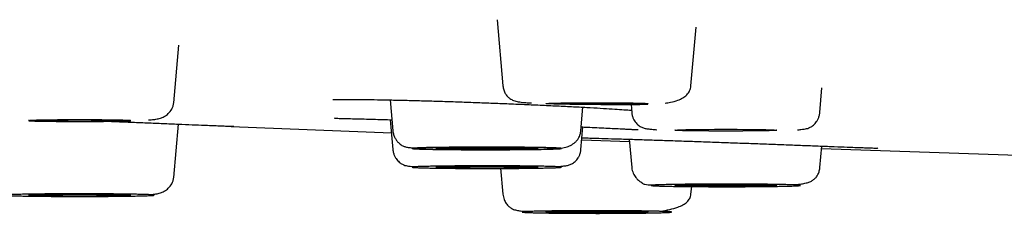
# Model space of a CAD drawing. Units: millimetres. Extents: x 8 to 1617, y 12 to 2639.
# Drawn here: x 715 to 735, y 2556 to 2560 of the extents above; entities that cross this region are included whole.
import ezdxf

# ---------------------------------------------------------------- set-up
doc = ezdxf.new("R2010")
doc.units = ezdxf.units.MM

msp = doc.modelspace()

# ---------------------------------------------------------------- linework, layer by layer
at = {"color": 7, "linetype": 'Continuous', "lineweight": 30}
for p, q in [((724.842, 2559.928), (724.962, 2558.567)), ((728.825, 2558.567), (728.931, 2559.777)), ((718.198, 2558.22), (718.302, 2559.402)), ((731.472, 2558.02), (731.516, 2558.528)), ((722.645, 2558.278), (722.7, 2557.645)), ((727.594, 2558.185), (727.608, 2558.02)), ((726.564, 2557.645), (726.606, 2558.128)), ((718.198, 2556.684), (718.294, 2557.781)), ((722.646, 2557.871), (722.7, 2557.26)), ((719.223, 2557.739), (719.19, 2557.74)), ((719.379, 2557.732), (722.67, 2557.604)), ((726.564, 2557.26), (726.604, 2557.722)), ((726.581, 2557.457), (727.561, 2557.421)), ((727.557, 2557.47), (727.608, 2556.885)), ((731.472, 2556.885), (731.511, 2557.328)), ((724.914, 2556.876), (724.962, 2556.337)), ((728.825, 2556.337), (728.839, 2556.496))]:
    msp.add_line(p, q, dxfattribs=at)
at = {"color": 7, "linetype": 'Continuous', "lineweight": 30, "flags": 128}
for points in [[(727.943, 2558.202), (727.937, 2558.2), (727.917, 2558.198), (727.885, 2558.196), (727.839, 2558.194), (727.783, 2558.193), (727.714, 2558.191), (727.636, 2558.189), (727.548, 2558.188), (727.452, 2558.187), (727.349, 2558.186), (727.24, 2558.185), (727.127, 2558.185), (727.011, 2558.184), (726.893, 2558.184), (726.776, 2558.184), (726.66, 2558.185), (726.547, 2558.185), (726.438, 2558.186), (726.335, 2558.187), (726.239, 2558.188), (726.151, 2558.189), (726.073, 2558.191), (726.004, 2558.193), (725.947, 2558.194), (725.902, 2558.196), (725.87, 2558.198), (725.85, 2558.2), (725.843, 2558.202), (725.85, 2558.204), (725.87, 2558.206), (725.902, 2558.208), (725.947, 2558.21), (726.004, 2558.212), (726.073, 2558.214), (726.151, 2558.215), (726.239, 2558.217), (726.335, 2558.218), (726.438, 2558.219), (726.547, 2558.22), (726.66, 2558.22), (726.776, 2558.221), (726.893, 2558.221), (727.011, 2558.221), (727.127, 2558.22), (727.24, 2558.22), (727.349, 2558.219), (727.452, 2558.218), (727.548, 2558.217), (727.636, 2558.215), (727.714, 2558.214), (727.783, 2558.212), (727.839, 2558.21), (727.885, 2558.208), (727.917, 2558.206), (727.937, 2558.204), (727.943, 2558.202)], [(717.316, 2557.855), (717.31, 2557.853), (717.29, 2557.851), (717.257, 2557.849), (717.212, 2557.847), (717.155, 2557.846), (717.087, 2557.844), (717.009, 2557.842), (716.921, 2557.841), (716.825, 2557.84), (716.722, 2557.839), (716.613, 2557.838), (716.5, 2557.838), (716.384, 2557.837), (716.266, 2557.837), (716.149, 2557.837), (716.033, 2557.838), (715.92, 2557.838), (715.811, 2557.839), (715.708, 2557.84), (715.612, 2557.841), (715.524, 2557.842), (715.445, 2557.844), (715.377, 2557.846), (715.32, 2557.847), (715.275, 2557.849), (715.243, 2557.851), (715.223, 2557.853), (715.216, 2557.855), (715.223, 2557.857), (715.243, 2557.859), (715.275, 2557.861), (715.32, 2557.863), (715.377, 2557.865), (715.445, 2557.867), (715.524, 2557.868), (715.612, 2557.87), (715.708, 2557.871), (715.811, 2557.872), (715.92, 2557.873), (716.033, 2557.873), (716.149, 2557.874), (716.266, 2557.874), (716.384, 2557.874), (716.5, 2557.873), (716.613, 2557.873), (716.722, 2557.872), (716.825, 2557.871), (716.921, 2557.87), (717.009, 2557.868), (717.087, 2557.867), (717.155, 2557.865), (717.212, 2557.863), (717.257, 2557.861), (717.29, 2557.859), (717.31, 2557.857), (717.316, 2557.855)], [(730.59, 2557.655), (730.583, 2557.653), (730.564, 2557.651), (730.531, 2557.649), (730.486, 2557.647), (730.429, 2557.645), (730.361, 2557.644), (730.282, 2557.642), (730.195, 2557.641), (730.099, 2557.64), (729.996, 2557.639), (729.887, 2557.638), (729.774, 2557.637), (729.658, 2557.637), (729.54, 2557.637), (729.422, 2557.637), (729.306, 2557.637), (729.193, 2557.638), (729.084, 2557.639), (728.981, 2557.64), (728.885, 2557.641), (728.798, 2557.642), (728.719, 2557.644), (728.651, 2557.645), (728.594, 2557.647), (728.549, 2557.649), (728.516, 2557.651), (728.497, 2557.653), (728.49, 2557.655), (728.497, 2557.657), (728.516, 2557.659), (728.549, 2557.661), (728.594, 2557.663), (728.651, 2557.665), (728.719, 2557.667), (728.798, 2557.668), (728.885, 2557.669), (728.981, 2557.671), (729.084, 2557.672), (729.193, 2557.672), (729.306, 2557.673), (729.422, 2557.673), (729.54, 2557.673), (729.658, 2557.673), (729.774, 2557.673), (729.887, 2557.672), (729.996, 2557.672), (730.099, 2557.671), (730.195, 2557.669), (730.282, 2557.668), (730.361, 2557.667), (730.429, 2557.665), (730.486, 2557.663), (730.531, 2557.661), (730.564, 2557.659), (730.583, 2557.657), (730.59, 2557.655)], [(725.682, 2557.28), (725.675, 2557.278), (725.656, 2557.276), (725.623, 2557.274), (725.578, 2557.272), (725.521, 2557.27), (725.453, 2557.268), (725.374, 2557.267), (725.286, 2557.266), (725.19, 2557.264), (725.087, 2557.263), (724.979, 2557.263), (724.865, 2557.262), (724.749, 2557.262), (724.632, 2557.262), (724.514, 2557.262), (724.398, 2557.262), (724.285, 2557.263), (724.176, 2557.263), (724.073, 2557.264), (723.977, 2557.266), (723.889, 2557.267), (723.811, 2557.268), (723.743, 2557.27), (723.686, 2557.272), (723.641, 2557.274), (723.608, 2557.276), (723.588, 2557.278), (723.582, 2557.28), (723.588, 2557.282), (723.608, 2557.284), (723.641, 2557.286), (723.686, 2557.288), (723.743, 2557.29), (723.811, 2557.291), (723.889, 2557.293), (723.977, 2557.294), (724.073, 2557.295), (724.176, 2557.296), (724.285, 2557.297), (724.398, 2557.298), (724.514, 2557.298), (724.632, 2557.298), (724.749, 2557.298), (724.865, 2557.298), (724.979, 2557.297), (725.087, 2557.296), (725.19, 2557.295), (725.286, 2557.294), (725.374, 2557.293), (725.453, 2557.291), (725.521, 2557.29), (725.578, 2557.288), (725.623, 2557.286), (725.656, 2557.284), (725.675, 2557.282), (725.682, 2557.28)], [(731.507, 2557.28), (737.146, 2557.089), (741.406, 2556.953)], [(725.682, 2556.895), (725.675, 2556.893), (725.656, 2556.891), (725.623, 2556.889), (725.578, 2556.887), (725.521, 2556.885), (725.453, 2556.883), (725.374, 2556.882), (725.286, 2556.881), (725.19, 2556.879), (725.087, 2556.878), (724.979, 2556.878), (724.865, 2556.877), (724.749, 2556.877), (724.632, 2556.877), (724.514, 2556.877), (724.398, 2556.877), (724.285, 2556.878), (724.176, 2556.878), (724.073, 2556.879), (723.977, 2556.881), (723.889, 2556.882), (723.811, 2556.883), (723.743, 2556.885), (723.686, 2556.887), (723.641, 2556.889), (723.608, 2556.891), (723.588, 2556.893), (723.582, 2556.895), (723.588, 2556.897), (723.608, 2556.899), (723.641, 2556.901), (723.686, 2556.903), (723.743, 2556.905), (723.811, 2556.906), (723.889, 2556.908), (723.977, 2556.909), (724.073, 2556.91), (724.176, 2556.911), (724.285, 2556.912), (724.398, 2556.913), (724.514, 2556.913), (724.632, 2556.913), (724.749, 2556.913), (724.865, 2556.913), (724.979, 2556.912), (725.087, 2556.911), (725.19, 2556.91), (725.286, 2556.909), (725.374, 2556.908), (725.453, 2556.906), (725.521, 2556.905), (725.578, 2556.903), (725.623, 2556.901), (725.656, 2556.899), (725.675, 2556.897), (725.682, 2556.895)], [(717.316, 2556.319), (717.31, 2556.317), (717.29, 2556.315), (717.257, 2556.313), (717.212, 2556.311), (717.155, 2556.31), (717.087, 2556.308), (717.009, 2556.306), (716.921, 2556.305), (716.825, 2556.304), (716.722, 2556.303), (716.613, 2556.302), (716.5, 2556.301), (716.384, 2556.301), (716.266, 2556.301), (716.149, 2556.301), (716.033, 2556.301), (715.92, 2556.302), (715.811, 2556.303), (715.708, 2556.304), (715.612, 2556.305), (715.524, 2556.306), (715.445, 2556.308), (715.377, 2556.31), (715.32, 2556.311), (715.275, 2556.313), (715.243, 2556.315), (715.223, 2556.317), (715.216, 2556.319), (715.223, 2556.321), (715.243, 2556.323), (715.275, 2556.325), (715.32, 2556.327), (715.377, 2556.329), (715.445, 2556.331), (715.524, 2556.332), (715.612, 2556.334), (715.708, 2556.335), (715.811, 2556.336), (715.92, 2556.337), (716.033, 2556.337), (716.149, 2556.338), (716.266, 2556.338), (716.384, 2556.338), (716.5, 2556.337), (716.613, 2556.337), (716.722, 2556.336), (716.825, 2556.335), (716.921, 2556.334), (717.009, 2556.332), (717.087, 2556.331), (717.155, 2556.329), (717.212, 2556.327), (717.257, 2556.325), (717.29, 2556.323), (717.31, 2556.321), (717.316, 2556.319)], [(730.59, 2556.52), (730.583, 2556.518), (730.564, 2556.516), (730.531, 2556.514), (730.486, 2556.512), (730.429, 2556.51), (730.361, 2556.508), (730.282, 2556.507), (730.195, 2556.505), (730.099, 2556.504), (729.996, 2556.503), (729.887, 2556.502), (729.774, 2556.502), (729.658, 2556.501), (729.54, 2556.501), (729.422, 2556.501), (729.306, 2556.502), (729.193, 2556.502), (729.084, 2556.503), (728.981, 2556.504), (728.885, 2556.505), (728.798, 2556.507), (728.719, 2556.508), (728.651, 2556.51), (728.594, 2556.512), (728.549, 2556.514), (728.516, 2556.516), (728.497, 2556.518), (728.49, 2556.52), (728.497, 2556.522), (728.516, 2556.524), (728.549, 2556.526), (728.594, 2556.528), (728.651, 2556.529), (728.719, 2556.531), (728.798, 2556.533), (728.885, 2556.534), (728.981, 2556.535), (729.084, 2556.536), (729.193, 2556.537), (729.306, 2556.537), (729.422, 2556.538), (729.54, 2556.538), (729.658, 2556.538), (729.774, 2556.537), (729.887, 2556.537), (729.996, 2556.536), (730.099, 2556.535), (730.195, 2556.534), (730.282, 2556.533), (730.361, 2556.531), (730.429, 2556.529), (730.486, 2556.528), (730.531, 2556.526), (730.564, 2556.524), (730.583, 2556.522), (730.59, 2556.52)], [(727.943, 2555.972), (727.937, 2555.97), (727.917, 2555.968), (727.885, 2555.966), (727.839, 2555.964), (727.783, 2555.963), (727.714, 2555.961), (727.636, 2555.959), (727.548, 2555.958), (727.452, 2555.957), (727.349, 2555.956), (727.24, 2555.955), (727.127, 2555.954), (727.011, 2555.954), (726.893, 2555.954), (726.776, 2555.954), (726.66, 2555.954), (726.547, 2555.955), (726.438, 2555.956), (726.335, 2555.957), (726.239, 2555.958), (726.151, 2555.959), (726.073, 2555.961), (726.004, 2555.963), (725.947, 2555.964), (725.902, 2555.966), (725.87, 2555.968), (725.85, 2555.97), (725.843, 2555.972), (725.85, 2555.974), (725.87, 2555.976), (725.902, 2555.978), (725.947, 2555.98), (726.004, 2555.982), (726.073, 2555.984), (726.151, 2555.985), (726.239, 2555.987), (726.335, 2555.988), (726.438, 2555.989), (726.547, 2555.99), (726.66, 2555.99), (726.776, 2555.991), (726.893, 2555.991), (727.011, 2555.991), (727.127, 2555.99), (727.24, 2555.99), (727.349, 2555.989), (727.452, 2555.988), (727.548, 2555.987), (727.636, 2555.985), (727.714, 2555.984), (727.783, 2555.982), (727.839, 2555.98), (727.885, 2555.978), (727.917, 2555.976), (727.937, 2555.974), (727.943, 2555.972)]]:
    msp.add_lwpolyline(points, dxfattribs=at)
at = {"color": 7, "linetype": 'Continuous', "lineweight": 30}
for points, knots in [([(724.962, 2558.567), (724.966, 2558.538), (724.976, 2558.478), (725.011, 2558.405), (725.053, 2558.347), (725.111, 2558.298), (725.185, 2558.262), (725.281, 2558.237), (725.394, 2558.224), (725.484, 2558.218), (725.538, 2558.216), (725.546, 2558.215)], [0, 0, 0, 0, 0.0700049, 0.1420756, 0.2216383, 0.3121827, 0.4532555, 0.6200393, 0.8144718, 0.9721672, 1, 1, 1, 1]), ([(728.293, 2558.213), (728.331, 2558.218), (728.424, 2558.229), (728.546, 2558.263), (728.658, 2558.315), (728.741, 2558.38), (728.804, 2558.463), (728.818, 2558.532), (728.825, 2558.567)], [0, 0, 0, 0, 0.141696, 0.350376, 0.509331, 0.670726, 0.834455, 1, 1, 1, 1]), ([(717.681, 2557.866), (717.699, 2557.867), (717.756, 2557.871), (717.832, 2557.881), (717.917, 2557.897), (718.008, 2557.935), (718.094, 2557.995), (718.154, 2558.072), (718.188, 2558.151), (718.195, 2558.197), (718.198, 2558.22)], [0, 0, 0, 0, 0.07854, 0.240013, 0.395197, 0.522966, 0.665053, 0.82368, 0.909666, 1, 1, 1, 1]), ([(721.465, 2558.288), (721.465, 2558.288), (721.46, 2558.286), (721.473, 2558.288), (721.486, 2558.287), (721.519, 2558.288), (721.571, 2558.288), (721.643, 2558.289), (721.738, 2558.289), (721.856, 2558.289), (722.022, 2558.288), (722.241, 2558.285), (722.522, 2558.28), (722.829, 2558.274), (723.156, 2558.265), (723.498, 2558.256), (723.851, 2558.245), (724.211, 2558.233), (724.578, 2558.219), (724.949, 2558.205), (725.318, 2558.19), (725.682, 2558.174), (726.036, 2558.157), (726.373, 2558.141), (726.687, 2558.124), (726.967, 2558.108), (727.209, 2558.093), (727.409, 2558.08), (727.535, 2558.071), (727.59, 2558.066), (727.604, 2558.065)], [0, 0, 0, 0, 0.000418, 0.015177, 0.030856, 0.053194, 0.07718, 0.10282, 0.130117, 0.159076, 0.189445, 0.235041, 0.280357, 0.325087, 0.36925, 0.412874, 0.455962, 0.498648, 0.541601, 0.584973, 0.628847, 0.673217, 0.71803, 0.763215, 0.808653, 0.85368, 0.898145, 0.942092, 0.985517, 1, 1, 1, 1]), ([(726.973, 2558.184), (727.009, 2558.184), (727.108, 2558.184), (727.266, 2558.184), (727.466, 2558.184), (727.673, 2558.186), (727.834, 2558.187), (727.919, 2558.189), (727.939, 2558.19)], [0, 0, 0, 0, 0.102425, 0.280391, 0.457492, 0.692373, 0.926017, 1, 1, 1, 1]), ([(727.608, 2558.02), (727.611, 2557.998), (727.617, 2557.954), (727.638, 2557.896), (727.665, 2557.846), (727.706, 2557.789), (727.765, 2557.739), (727.834, 2557.704), (727.902, 2557.686), (727.975, 2557.678), (728.051, 2557.67), (728.107, 2557.666), (728.123, 2557.665)], [0, 0, 0, 0, 0.057989, 0.113444, 0.16765, 0.221873, 0.334588, 0.459681, 0.602838, 0.763879, 0.928802, 1, 1, 1, 1]), ([(731.012, 2557.663), (731.036, 2557.665), (731.086, 2557.669), (731.148, 2557.677), (731.199, 2557.686), (731.243, 2557.698), (731.306, 2557.729), (731.364, 2557.778), (731.408, 2557.834), (731.438, 2557.886), (731.462, 2557.949), (731.468, 2557.996), (731.472, 2558.02)], [0, 0, 0, 0, 0.131087, 0.271553, 0.403377, 0.524411, 0.635498, 0.74581, 0.803755, 0.864836, 0.929975, 1, 1, 1, 1]), ([(715.229, 2557.847), (715.234, 2557.847), (715.303, 2557.844), (715.439, 2557.842), (715.635, 2557.838), (715.832, 2557.837), (716.044, 2557.835), (716.266, 2557.835), (716.489, 2557.835), (716.701, 2557.837), (716.898, 2557.838), (717.093, 2557.842), (717.232, 2557.844), (717.304, 2557.847), (717.313, 2557.847)], [0, 0, 0, 0, 0.00977, 0.120178, 0.207944, 0.300007, 0.396444, 0.497349, 0.598253, 0.694691, 0.786754, 0.874519, 0.984927, 1, 1, 1, 1]), ([(716.884, 2557.839), (716.935, 2557.836), (717.108, 2557.829), (717.395, 2557.818), (717.739, 2557.803), (718.065, 2557.79), (718.371, 2557.777), (718.65, 2557.766), (718.871, 2557.757), (719.04, 2557.75), (719.163, 2557.745), (719.261, 2557.741), (719.335, 2557.739), (719.386, 2557.738), (719.42, 2557.738), (719.422, 2557.741), (719.424, 2557.743)], [0, 0, 0, 0, 0.037829, 0.127731, 0.218463, 0.310186, 0.403001, 0.496945, 0.59204, 0.656031, 0.718492, 0.778616, 0.836219, 0.891097, 0.943287, 1, 1, 1, 1]), ([(721.499, 2557.906), (721.5, 2557.904), (721.504, 2557.901), (721.538, 2557.9), (721.596, 2557.899), (721.672, 2557.897), (721.772, 2557.894), (721.901, 2557.891), (722.064, 2557.887), (722.243, 2557.882), (722.437, 2557.877), (722.583, 2557.873), (722.668, 2557.87), (722.68, 2557.87)], [0, 0, 0, 0, 0.0603, 0.144143, 0.237095, 0.329095, 0.419684, 0.538312, 0.654139, 0.76663, 0.87585, 0.981811, 1, 1, 1, 1]), ([(722.7, 2557.645), (722.704, 2557.618), (722.712, 2557.565), (722.741, 2557.497), (722.776, 2557.441), (722.826, 2557.385), (722.89, 2557.338), (722.957, 2557.311), (723.009, 2557.303), (723.099, 2557.29), (723.21, 2557.282), (723.35, 2557.275), (723.478, 2557.27), (723.565, 2557.268), (723.588, 2557.268)], [0, 0, 0, 0, 0.048912, 0.09388, 0.135533, 0.174598, 0.248174, 0.322809, 0.432953, 0.550782, 0.676039, 0.808836, 0.949344, 1, 1, 1, 1]), ([(725.678, 2557.267), (725.696, 2557.267), (725.763, 2557.268), (725.875, 2557.27), (726.002, 2557.273), (726.123, 2557.279), (726.243, 2557.299), (726.354, 2557.34), (726.434, 2557.393), (726.49, 2557.452), (726.525, 2557.507), (726.553, 2557.571), (726.56, 2557.62), (726.564, 2557.645)], [0, 0, 0, 0, 0.044435, 0.156062, 0.302024, 0.441299, 0.574949, 0.675594, 0.77901, 0.832332, 0.886874, 0.942735, 1, 1, 1, 1]), ([(726.571, 2557.723), (726.612, 2557.721), (726.725, 2557.716), (726.895, 2557.708), (727.083, 2557.699), (727.255, 2557.691), (727.396, 2557.683), (727.509, 2557.678), (727.596, 2557.673), (727.668, 2557.669), (727.717, 2557.667), (727.741, 2557.666), (727.74, 2557.669), (727.74, 2557.67)], [0, 0, 0, 0, 0.061634, 0.170394, 0.282585, 0.398182, 0.517144, 0.608568, 0.701859, 0.797033, 0.888888, 0.967339, 1, 1, 1, 1]), ([(726.585, 2557.499), (726.616, 2557.498), (726.685, 2557.496), (726.841, 2557.492), (727.051, 2557.485), (727.321, 2557.477), (727.618, 2557.468), (727.938, 2557.457), (728.276, 2557.446), (728.628, 2557.434), (728.99, 2557.422), (729.36, 2557.408), (729.733, 2557.395), (730.105, 2557.382), (730.471, 2557.368), (730.825, 2557.355), (731.163, 2557.342), (731.482, 2557.329), (731.776, 2557.318), (732.011, 2557.309), (732.193, 2557.302), (732.332, 2557.297), (732.44, 2557.293), (732.522, 2557.29), (732.583, 2557.289), (732.629, 2557.288), (732.661, 2557.288), (732.665, 2557.29), (732.666, 2557.291)], [0, 0, 0, 0, 0.026355, 0.057971, 0.105072, 0.151606, 0.197576, 0.242995, 0.287909, 0.332417, 0.376712, 0.421251, 0.466003, 0.510905, 0.555914, 0.601042, 0.64637, 0.692049, 0.738545, 0.785886, 0.817918, 0.850318, 0.883104, 0.907907, 0.932802, 0.957794, 0.982257, 1, 1, 1, 1]), ([(722.7, 2557.26), (722.703, 2557.236), (722.71, 2557.189), (722.734, 2557.126), (722.764, 2557.074), (722.808, 2557.018), (722.866, 2556.969), (722.928, 2556.937), (722.973, 2556.926), (723.024, 2556.916), (723.086, 2556.908), (723.136, 2556.904), (723.16, 2556.902)], [0, 0, 0, 0, 0.069954, 0.135027, 0.196046, 0.253932, 0.364132, 0.475107, 0.596017, 0.727708, 0.868032, 1, 1, 1, 1]), ([(726.165, 2557.28), (726.164, 2557.279), (726.161, 2557.277), (726.14, 2557.275), (726.107, 2557.272), (726.058, 2557.27), (725.995, 2557.267), (725.916, 2557.265), (725.824, 2557.263), (725.718, 2557.261), (725.602, 2557.259), (725.49, 2557.258), (725.386, 2557.256), (725.293, 2557.256), (725.17, 2557.255), (725.014, 2557.254), (724.825, 2557.253), (724.648, 2557.253), (724.487, 2557.253), (724.344, 2557.253), (724.204, 2557.254), (724.063, 2557.255), (723.924, 2557.256), (723.788, 2557.257), (723.662, 2557.259), (723.546, 2557.261), (723.44, 2557.263), (723.358, 2557.265), (723.295, 2557.267), (723.247, 2557.268), (723.193, 2557.27), (723.142, 2557.273), (723.106, 2557.276), (723.095, 2557.28), (723.103, 2557.282), (723.123, 2557.285), (723.157, 2557.287), (723.205, 2557.29), (723.268, 2557.292), (723.347, 2557.295), (723.44, 2557.297), (723.546, 2557.299), (723.662, 2557.301), (723.774, 2557.302), (723.878, 2557.303), (723.971, 2557.304), (724.094, 2557.305), (724.249, 2557.306), (724.439, 2557.306), (724.616, 2557.307), (724.776, 2557.307), (724.919, 2557.306), (725.06, 2557.306), (725.201, 2557.305), (725.34, 2557.304), (725.475, 2557.302), (725.601, 2557.301), (725.718, 2557.299), (725.823, 2557.297), (725.906, 2557.295), (725.969, 2557.293), (726.017, 2557.291), (726.07, 2557.289), (726.121, 2557.287), (726.159, 2557.283), (726.163, 2557.281), (726.165, 2557.28)], [0, 0, 0, 0, 0.015057, 0.029985, 0.044921, 0.059998, 0.076314, 0.092473, 0.108646, 0.125004, 0.141321, 0.15748, 0.168252, 0.179081, 0.190019, 0.210041, 0.229928, 0.249999, 0.265046, 0.279971, 0.29491, 0.309998, 0.326314, 0.342473, 0.358646, 0.375004, 0.391321, 0.40748, 0.418252, 0.429081, 0.440019, 0.460041, 0.479928, 0.499999, 0.515046, 0.529971, 0.54491, 0.559998, 0.576314, 0.592473, 0.608646, 0.625004, 0.641321, 0.65748, 0.668252, 0.679081, 0.690019, 0.710041, 0.729928, 0.749999, 0.765046, 0.779971, 0.79491, 0.809998, 0.826314, 0.842473, 0.858646, 0.875004, 0.891321, 0.90748, 0.918252, 0.929081, 0.940019, 0.960054, 0.979941, 1, 1, 1, 1]), ([(726.048, 2556.905), (726.065, 2556.906), (726.121, 2556.91), (726.197, 2556.917), (726.27, 2556.925), (726.338, 2556.944), (726.407, 2556.978), (726.466, 2557.029), (726.507, 2557.085), (726.534, 2557.136), (726.555, 2557.194), (726.561, 2557.238), (726.564, 2557.26)], [0, 0, 0, 0, 0.072009, 0.236788, 0.397688, 0.540721, 0.665704, 0.778321, 0.832496, 0.886655, 0.942061, 1, 1, 1, 1]), ([(726.127, 2556.901), (726.136, 2556.9), (726.155, 2556.898), (726.167, 2556.896), (726.165, 2556.893), (726.149, 2556.891), (726.119, 2556.888), (726.072, 2556.886), (726.009, 2556.883), (725.933, 2556.881), (725.843, 2556.878), (725.752, 2556.877), (725.665, 2556.875), (725.585, 2556.874), (725.477, 2556.872), (725.336, 2556.871), (725.159, 2556.87), (724.989, 2556.869), (724.831, 2556.868), (724.687, 2556.868), (724.543, 2556.868), (724.395, 2556.868), (724.245, 2556.869), (724.095, 2556.87), (723.952, 2556.871), (723.815, 2556.872), (723.686, 2556.874), (723.581, 2556.875), (723.496, 2556.877), (723.429, 2556.878), (723.349, 2556.88), (723.265, 2556.883), (723.187, 2556.886), (723.138, 2556.889), (723.109, 2556.891), (723.097, 2556.894), (723.099, 2556.896), (723.114, 2556.899), (723.145, 2556.902), (723.192, 2556.904), (723.254, 2556.907), (723.331, 2556.909), (723.421, 2556.911), (723.512, 2556.913), (723.599, 2556.915), (723.679, 2556.916), (723.787, 2556.917), (723.927, 2556.919), (724.104, 2556.92), (724.274, 2556.921), (724.433, 2556.921), (724.576, 2556.922), (724.721, 2556.922), (724.869, 2556.921), (725.019, 2556.921), (725.168, 2556.92), (725.312, 2556.919), (725.449, 2556.918), (725.578, 2556.916), (725.683, 2556.914), (725.767, 2556.913), (725.835, 2556.912), (725.915, 2556.91), (725.999, 2556.907), (726.077, 2556.904), (726.11, 2556.902), (726.127, 2556.901)], [0, 0, 0, 0, 0.015057, 0.029985, 0.044921, 0.059998, 0.076314, 0.092473, 0.108646, 0.125004, 0.141321, 0.15748, 0.168252, 0.179081, 0.190019, 0.210041, 0.229928, 0.249999, 0.265046, 0.279971, 0.29491, 0.309998, 0.326314, 0.342473, 0.358646, 0.375004, 0.391321, 0.40748, 0.418252, 0.429081, 0.440019, 0.460041, 0.479928, 0.499999, 0.515046, 0.529971, 0.54491, 0.559998, 0.576314, 0.592473, 0.608646, 0.625004, 0.641321, 0.65748, 0.668252, 0.679081, 0.690019, 0.710041, 0.729928, 0.749999, 0.765046, 0.779971, 0.79491, 0.809998, 0.826314, 0.842473, 0.858646, 0.875004, 0.891321, 0.90748, 0.918252, 0.929081, 0.940019, 0.960054, 0.979941, 1, 1, 1, 1]), ([(723.59, 2556.884), (723.615, 2556.883), (723.693, 2556.881), (723.842, 2556.879), (724.036, 2556.877), (724.25, 2556.875), (724.474, 2556.875), (724.7, 2556.875), (724.922, 2556.876), (725.134, 2556.878), (725.335, 2556.88), (725.519, 2556.884), (725.627, 2556.887), (725.679, 2556.888)], [0, 0, 0, 0, 0.043528, 0.134351, 0.229491, 0.329041, 0.43132, 0.531821, 0.6304, 0.727147, 0.822143, 0.915462, 1, 1, 1, 1]), ([(727.608, 2556.885), (727.611, 2556.864), (727.616, 2556.825), (727.641, 2556.757), (727.681, 2556.691), (727.73, 2556.64), (727.765, 2556.611), (727.785, 2556.596), (727.799, 2556.587), (727.807, 2556.581), (727.812, 2556.578), (727.817, 2556.574), (727.819, 2556.572), (727.823, 2556.567), (727.831, 2556.56), (727.846, 2556.551), (727.879, 2556.542), (727.936, 2556.535), (727.996, 2556.529), (728.041, 2556.527), (728.055, 2556.526)], [0, 0, 0, 0, 0.056993, 0.108003, 0.192098, 0.253376, 0.275991, 0.293683, 0.307151, 0.312749, 0.317945, 0.323107, 0.341249, 0.362065, 0.399712, 0.503972, 0.637352, 0.799588, 0.940116, 1, 1, 1, 1]), ([(730.946, 2556.538), (730.954, 2556.538), (731.009, 2556.541), (731.089, 2556.55), (731.188, 2556.567), (731.265, 2556.591), (731.328, 2556.624), (731.381, 2556.667), (731.424, 2556.724), (731.452, 2556.785), (731.467, 2556.841), (731.47, 2556.87), (731.472, 2556.885)], [0, 0, 0, 0, 0.031492, 0.214734, 0.378042, 0.522032, 0.647307, 0.754771, 0.84625, 0.925555, 0.962869, 1, 1, 1, 1]), ([(717.681, 2556.33), (717.699, 2556.331), (717.756, 2556.335), (717.832, 2556.344), (717.917, 2556.361), (718.008, 2556.399), (718.094, 2556.459), (718.154, 2556.536), (718.188, 2556.615), (718.195, 2556.661), (718.198, 2556.684)], [0, 0, 0, 0, 0.078568, 0.240036, 0.395215, 0.52298, 0.665064, 0.823685, 0.909669, 1, 1, 1, 1]), ([(730.922, 2556.531), (730.941, 2556.53), (730.981, 2556.529), (731.024, 2556.526), (731.055, 2556.524), (731.072, 2556.521), (731.076, 2556.519), (731.063, 2556.516), (731.034, 2556.513), (730.99, 2556.511), (730.931, 2556.508), (730.865, 2556.506), (730.799, 2556.504), (730.737, 2556.503), (730.649, 2556.501), (730.531, 2556.499), (730.376, 2556.497), (730.221, 2556.496), (730.073, 2556.494), (729.936, 2556.494), (729.794, 2556.493), (729.646, 2556.493), (729.493, 2556.493), (729.337, 2556.493), (729.183, 2556.494), (729.033, 2556.494), (728.887, 2556.495), (728.764, 2556.496), (728.663, 2556.498), (728.579, 2556.499), (728.477, 2556.5), (728.364, 2556.502), (728.249, 2556.505), (728.163, 2556.508), (728.1, 2556.51), (728.056, 2556.513), (728.025, 2556.515), (728.008, 2556.518), (728.004, 2556.52), (728.017, 2556.523), (728.046, 2556.526), (728.09, 2556.528), (728.149, 2556.531), (728.214, 2556.533), (728.28, 2556.535), (728.343, 2556.536), (728.431, 2556.538), (728.549, 2556.54), (728.704, 2556.542), (728.859, 2556.544), (729.007, 2556.545), (729.144, 2556.545), (729.286, 2556.546), (729.434, 2556.546), (729.587, 2556.546), (729.743, 2556.546), (729.897, 2556.546), (730.047, 2556.545), (730.193, 2556.544), (730.316, 2556.543), (730.417, 2556.542), (730.501, 2556.54), (730.603, 2556.539), (730.716, 2556.537), (730.832, 2556.534), (730.892, 2556.532), (730.922, 2556.531)], [0, 0, 0, 0, 0.0150566, 0.0299852, 0.0449207, 0.0599976, 0.0763144, 0.0924731, 0.1086458, 0.1250041, 0.141321, 0.1574797, 0.1682519, 0.1790814, 0.1900185, 0.2100411, 0.229928, 0.2499994, 0.2650458, 0.279971, 0.29491, 0.3099976, 0.3263145, 0.3424731, 0.3586458, 0.3750041, 0.391321, 0.4074797, 0.4182519, 0.4290814, 0.4400185, 0.4600411, 0.479928, 0.4999994, 0.5150458, 0.529971, 0.54491, 0.5599976, 0.5763145, 0.5924731, 0.6086458, 0.6250041, 0.641321, 0.6574797, 0.6682519, 0.6790814, 0.6900186, 0.7100412, 0.729928, 0.7499994, 0.7650459, 0.779971, 0.79491, 0.8099976, 0.8263145, 0.8424731, 0.8586458, 0.8750041, 0.891321, 0.9074797, 0.9182519, 0.9290814, 0.9400186, 0.9600538, 0.9799407, 1, 1, 1, 1]), ([(717.683, 2556.33), (717.7, 2556.329), (717.735, 2556.327), (717.77, 2556.325), (717.793, 2556.322), (717.802, 2556.32), (717.797, 2556.317), (717.776, 2556.314), (717.738, 2556.312), (717.686, 2556.309), (717.618, 2556.307), (717.546, 2556.304), (717.475, 2556.303), (717.407, 2556.301), (717.314, 2556.3), (717.19, 2556.298), (717.028, 2556.296), (716.869, 2556.295), (716.718, 2556.294), (716.578, 2556.293), (716.435, 2556.293), (716.287, 2556.292), (716.134, 2556.293), (715.979, 2556.293), (715.827, 2556.294), (715.679, 2556.295), (715.537, 2556.296), (715.418, 2556.297), (715.32, 2556.298), (715.24, 2556.299), (715.143, 2556.301), (715.037, 2556.303), (714.931, 2556.306), (714.853, 2556.309), (714.798, 2556.311), (714.762, 2556.314), (714.74, 2556.316), (714.731, 2556.319), (714.736, 2556.322), (714.757, 2556.324), (714.794, 2556.327), (714.847, 2556.33), (714.914, 2556.332), (714.986, 2556.334), (715.058, 2556.336), (715.125, 2556.337), (715.219, 2556.339), (715.343, 2556.341), (715.504, 2556.343), (715.663, 2556.344), (715.815, 2556.345), (715.955, 2556.346), (716.097, 2556.346), (716.246, 2556.346), (716.399, 2556.346), (716.554, 2556.346), (716.706, 2556.345), (716.854, 2556.344), (716.996, 2556.343), (717.115, 2556.342), (717.213, 2556.34), (717.293, 2556.339), (717.389, 2556.338), (717.496, 2556.335), (717.603, 2556.333), (717.656, 2556.331), (717.683, 2556.33)], [0, 0, 0, 0, 0.015057, 0.029985, 0.044921, 0.059998, 0.076314, 0.092473, 0.108646, 0.125004, 0.141321, 0.15748, 0.168252, 0.179081, 0.190019, 0.210041, 0.229928, 0.249999, 0.265046, 0.279971, 0.29491, 0.309998, 0.326314, 0.342473, 0.358646, 0.375004, 0.391321, 0.40748, 0.418252, 0.429081, 0.440019, 0.460041, 0.479928, 0.499999, 0.515046, 0.529971, 0.54491, 0.559998, 0.576314, 0.592473, 0.608646, 0.625004, 0.641321, 0.65748, 0.668252, 0.679081, 0.690019, 0.710041, 0.729928, 0.749999, 0.765046, 0.779971, 0.79491, 0.809998, 0.826314, 0.842473, 0.858646, 0.875004, 0.891321, 0.90748, 0.918252, 0.929081, 0.940019, 0.960054, 0.979941, 1, 1, 1, 1]), ([(724.962, 2556.337), (724.968, 2556.301), (724.98, 2556.23), (725.028, 2556.144), (725.083, 2556.084), (725.149, 2556.038), (725.222, 2556.01), (725.3, 2555.998), (725.385, 2555.989), (725.456, 2555.985), (725.482, 2555.983)], [0, 0, 0, 0, 0.094506, 0.184895, 0.277171, 0.376349, 0.525761, 0.700713, 0.887183, 1, 1, 1, 1]), ([(728.183, 2555.992), (728.188, 2555.992), (728.263, 2555.999), (728.391, 2556.023), (728.546, 2556.065), (728.664, 2556.119), (728.748, 2556.179), (728.807, 2556.251), (728.819, 2556.309), (728.825, 2556.337)], [0, 0, 0, 0, 0.013149, 0.204411, 0.398734, 0.546771, 0.696613, 0.847897, 1, 1, 1, 1]), ([(728.169, 2555.987), (728.194, 2555.986), (728.246, 2555.985), (728.308, 2555.983), (728.358, 2555.98), (728.396, 2555.978), (728.421, 2555.975), (728.43, 2555.973), (728.423, 2555.97), (728.4, 2555.967), (728.362, 2555.964), (728.314, 2555.962), (728.263, 2555.96), (728.213, 2555.959), (728.14, 2555.957), (728.039, 2555.954), (727.901, 2555.952), (727.76, 2555.95), (727.623, 2555.949), (727.493, 2555.948), (727.357, 2555.947), (727.213, 2555.946), (727.062, 2555.946), (726.906, 2555.945), (726.749, 2555.946), (726.594, 2555.946), (726.442, 2555.947), (726.311, 2555.948), (726.201, 2555.948), (726.109, 2555.949), (725.996, 2555.951), (725.868, 2555.952), (725.732, 2555.955), (725.625, 2555.957), (725.542, 2555.96), (725.479, 2555.962), (725.429, 2555.964), (725.391, 2555.967), (725.366, 2555.969), (725.357, 2555.972), (725.364, 2555.975), (725.387, 2555.978), (725.425, 2555.98), (725.473, 2555.982), (725.524, 2555.984), (725.574, 2555.986), (725.647, 2555.988), (725.748, 2555.99), (725.886, 2555.993), (726.026, 2555.994), (726.164, 2555.996), (726.294, 2555.997), (726.43, 2555.998), (726.574, 2555.999), (726.725, 2555.999), (726.881, 2555.999), (727.038, 2555.999), (727.193, 2555.999), (727.345, 2555.998), (727.476, 2555.997), (727.586, 2555.996), (727.678, 2555.995), (727.791, 2555.994), (727.919, 2555.992), (728.056, 2555.99), (728.131, 2555.988), (728.169, 2555.987)], [0, 0, 0, 0, 0.015057, 0.029985, 0.044921, 0.059998, 0.076314, 0.092473, 0.108646, 0.125004, 0.141321, 0.15748, 0.168252, 0.179081, 0.190019, 0.210041, 0.229928, 0.249999, 0.265046, 0.279971, 0.29491, 0.309998, 0.326314, 0.342473, 0.358646, 0.375004, 0.391321, 0.40748, 0.418252, 0.429081, 0.440019, 0.460041, 0.479928, 0.499999, 0.515046, 0.529971, 0.54491, 0.559998, 0.576314, 0.592473, 0.608646, 0.625004, 0.641321, 0.65748, 0.668252, 0.679081, 0.690019, 0.710041, 0.729928, 0.749999, 0.765046, 0.779971, 0.79491, 0.809998, 0.826314, 0.842473, 0.858646, 0.875004, 0.891321, 0.90748, 0.918252, 0.929081, 0.940019, 0.960054, 0.979941, 1, 1, 1, 1])]:
    msp.add_open_spline(points, degree=3, knots=knots, dxfattribs=at)

doc.saveas('drawing.dxf')
